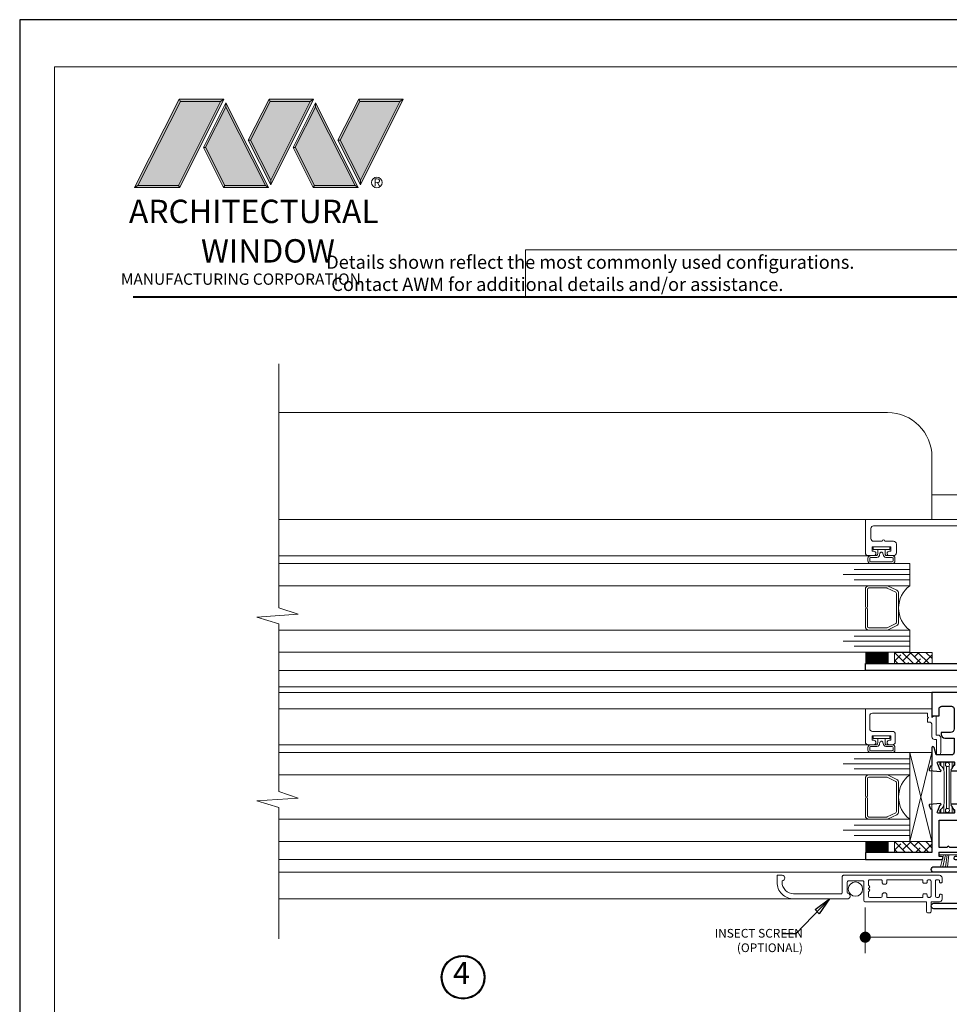
# Model space of a CAD drawing. Extents: x -50 to 60, y -77 to -6.
# Drawn here: x -13 to -2, y -19 to -7 of the extents above; entities that cross this region are included whole.
import ezdxf

# ---------------------------------------------------------------- set-up
doc = ezdxf.new("R2010")
doc.units = 0
doc.header["$LTSCALE"] = 0.01
doc.header["$MEASUREMENT"] = 0
doc.layers.get('0').update_dxf_attribs({"linetype": 'CONTINUOUS', "lineweight": 20})
doc.layers.get('DEFPOINTS').update_dxf_attribs({"linetype": 'CONTINUOUS'})
for name, color, linetype, lineweight in [('7000ScreenFull', 2, 'CONTINUOUS', 5), ('7000ScreenHalf', 2, 'CONTINUOUS', 5), ('Brakeline', 124, 'CONTINUOUS', 9), ('Const Lines', 102, 'CONTINUOUS', 5), ('DIM', 4, 'CONTINUOUS', 9), ('Ext', 7, 'CONTINUOUS', 25), ('Ext-1', 7, 'CONTINUOUS', 20), ('Fill Aea', 5, 'CONTINUOUS', 15), ('Glass', 1, 'CONTINUOUS', 0), ('Hardware', 4, 'CONTINUOUS', 9), ('LOGO', 143, 'CONTINUOUS', 5), ('Sealant', 254, 'CONTINUOUS', 9), ('Setting Blocks', 80, 'CONTINUOUS', 5), ('SPACER', 151, 'CONTINUOUS', 0), ('TBAR', 5, 'CONTINUOUS', 15), ('WSTP', 1, 'CONTINUOUS', 5)]:
    doc.layers.add(name, color=color, linetype=linetype, lineweight=lineweight)
doc.layers.add('TEXT', color=10, linetype='CONTINUOUS')
doc.layers.add('Title Block', color=7, linetype='CONTINUOUS')
doc.layers.add('VP', color=4, linetype='CONTINUOUS', lineweight=20, plot=False)
doc.styles.get("Standard").update_dxf_attribs({"font": 'arial.ttf'})
doc.dimstyles.new('AWMC', dxfattribs={"dimscale": 0, "dimtxt": 0.125, "dimasz": 0.125, "dimexe": 0.18, "dimexo": 0.0625, "dimgap": -0.07, "dimtad": 0, "dimdec": 3, "dimzin": 0, "dimdsep": 46, "dimlunit": 4, "dimtxsty": 'Standard', "dimblk": 'DOT', "dimcen": 0.045, "dimclrd": 256, "dimclre": 256, "dimclrt": 7, "dimadec": 0, "dimazin": 0, "dimtfac": 0.625, "dimtdec": 3, "dimtofl": 0, "dimtmove": 0, "dimatfit": 3, "dimldrblk": 'CLOSEDBLANK', "dimfxl": 1, "dimfrac": 2, "dimtolj": 1, "dimtzin": 0, "dimlwd": 9, "dimlwe": 9, "dimarcsym": 0})
doc.dimstyles.get("Standard").update_dxf_attribs({"dimtxt": 0.18, "dimasz": 0.18, "dimexe": 0.18, "dimexo": 0.0625, "dimgap": 0.09, "dimtad": 0, "dimtih": 1, "dimtoh": 1, "dimdec": 4, "dimzin": 0, "dimdsep": 46, "dimtxsty": 'Standard', "dimcen": 0.09, "dimadec": 0, "dimazin": 0, "dimtfac": 1, "dimtdec": 4, "dimtofl": 0, "dimtmove": 0, "dimatfit": 3, "dimfxl": 1, "dimtolj": 1, "dimtzin": 0, "dimarcsym": 0})

# ---------------------------------------------------------------- blocks, each defined once
blk = doc.blocks.new('_Dot')
at = {"color": 0, "linetype": 'ByBlock', "lineweight": -2}
blk.add_line((-0.5, 0), (-1, 0), dxfattribs=at)
at = {"color": 0, "linetype": 'ByBlock', "const_width": 0.5}
blk.add_lwpolyline([(-0.25, 0, 1), (0.25, 0, 1)], format="xyb", close=True, dxfattribs=at)
blk = doc.blocks.new('*D6')
at = {"layer": 'DEFPOINTS', "color": 0, "transparency": 16777216}
for p in [(0.908, -17.036), (-3.094, -17.37), (-3.094, -17.768)]:
    blk.add_point(p, dxfattribs=at)
at = {"layer": 'DIM', "lineweight": 9, "transparency": 16777216}
for p, q in [((0.908, -17.098), (0.908, -17.948)), ((-3.094, -17.432), (-3.094, -17.948)), ((-0.838, -17.636), (-1.127, -17.636)), ((-1.127, -17.636), (-1.127, -17.901)), ((-0.838, -17.901), (-0.838, -17.636)), ((-2.969, -17.768), (-1.127, -17.768)), ((0.783, -17.768), (-0.838, -17.768)), ((-1.127, -17.901), (-0.838, -17.901))]:
    blk.add_line(p, q, dxfattribs=at)
at = {"layer": 'DIM', "lineweight": 9, "transparency": 16777216, "xscale": 0.125, "yscale": 0.125, "zscale": 0.125, "rotation": 180}
blk.add_blockref('_Dot', (-3.094, -17.768), dxfattribs=at)
at = {"layer": 'DIM', "lineweight": 9, "transparency": 16777216, "xscale": 0.125, "yscale": 0.125, "zscale": 0.125}
blk.add_blockref('_Dot', (0.908, -17.768), dxfattribs=at)
at = {"layer": 'DIM', "color": 7, "transparency": 16777216, "insert": (-0.982, -17.768), "char_height": 0.125, "attachment_point": 5}
blk.add_mtext('\\A1;4"', dxfattribs=at)
blk = doc.blocks.new('_ClosedBlank')
at = {"layer": 'Const Lines', "color": 0, "lineweight": -2}
for p, q in [((-1, 0.167), (0, 0)), ((-1, 0.167), (-1, -0.167)), ((0, 0), (-1, -0.167))]:
    blk.add_line(p, q, dxfattribs=at)
blk = doc.blocks.new('A$C403F61A2')
at = {"layer": 'LOGO', "lineweight": 5}
h = blk.add_hatch(color=135, dxfattribs=at)
h.set_gradient(color1=(83, 163, 172), color2=(0, 0, 0), one_color=1, name='CYLINDER')
h.paths.add_polyline_path([(2.3, -0.897), (2.262, -0.92), (1.788, -1.868), (1.804, -1.891)])
h.paths.add_polyline_path([(1.788, -1.868), (1.33, -1.868), (1.295, -1.891), (1.804, -1.891)])
h = blk.add_hatch(color=135, dxfattribs=at)
h.set_gradient(color1=(83, 163, 172), color2=(117, 182, 189), one_color=1, tint=0.6, name='CYLINDER')
h.paths.add_polyline_path([(2.262, -0.92), (2.3, -0.897), (1.798, -0.897), (1.811, -0.92)])
h.paths.add_polyline_path([(1.295, -1.891), (1.33, -1.868), (1.811, -0.92), (1.798, -0.897)])
h = blk.add_hatch(color=145, dxfattribs=at)
h.set_gradient(color1=(89, 138, 166), color2=(0, 114, 153), tint=1, name='CYLINDER')
h.paths.add_polyline_path([(2.262, -0.92), (1.811, -0.92), (1.33, -1.868), (1.788, -1.868)])
h = blk.add_hatch(color=135, dxfattribs=at)
h.set_gradient(color1=(83, 163, 172), color2=(117, 182, 189), one_color=1, tint=0.6, name='CYLINDER')
h.paths.add_polyline_path([(2.321, -0.985), (2.321, -0.937), (2.07, -1.439), (2.097, -1.439), (2.095, -1.436)])
h = blk.add_hatch(color=135, dxfattribs=at)
h.set_gradient(color1=(83, 163, 172), color2=(0, 0, 0), one_color=1, name='CYLINDER')
h.paths.add_polyline_path([(2.768, -1.868), (2.804, -1.891), (2.321, -0.937), (2.321, -0.985)])
h.paths.add_polyline_path([(2.097, -1.439), (2.07, -1.439), (2.295, -1.891), (2.311, -1.868)])
h = blk.add_hatch(color=145, dxfattribs=at)
h.set_gradient(color1=(89, 138, 166), color2=(0, 114, 153), tint=1, name='CYLINDER')
h.paths.add_polyline_path([(2.321, -0.985), (2.095, -1.436), (2.311, -1.868), (2.768, -1.868)])
h = blk.add_hatch(color=135, dxfattribs=at)
h.set_gradient(color1=(83, 163, 172), color2=(117, 182, 189), one_color=1, tint=0.6, name='CYLINDER')
h.paths.add_polyline_path([(2.809, -0.897), (2.821, -0.92), (3.272, -0.92), (3.311, -0.897)])
h.paths.add_polyline_path([(2.575, -1.358), (2.6, -1.357), (2.821, -0.92), (2.809, -0.897)])
h = blk.add_hatch(color=135, dxfattribs=at)
h.set_gradient(color1=(83, 163, 172), color2=(0, 0, 0), one_color=1, name='CYLINDER')
h.paths.add_polyline_path([(2.6, -1.357), (2.575, -1.358), (2.828, -1.859), (2.828, -1.808)])
h.paths.add_polyline_path([(3.311, -0.897), (3.272, -0.92), (2.828, -1.808), (2.828, -1.859), (2.829, -1.86)])
h = blk.add_hatch(color=145, dxfattribs=at)
h.set_gradient(color1=(89, 138, 166), color2=(0, 114, 153), tint=1, name='CYLINDER')
h.paths.add_polyline_path([(3.272, -0.92), (2.821, -0.92), (2.6, -1.357), (2.828, -1.808)])
h = blk.add_hatch(color=135, dxfattribs=at)
h.set_gradient(color1=(83, 163, 172), color2=(117, 182, 189), one_color=1, tint=0.6, name='CYLINDER')
h.paths.add_polyline_path([(3.331, -0.985), (3.331, -0.937), (3.08, -1.439), (3.107, -1.439), (3.105, -1.436)])
h = blk.add_hatch(color=135, dxfattribs=at)
h.set_gradient(color1=(83, 163, 172), color2=(0, 0, 0), one_color=1, name='CYLINDER')
h.paths.add_polyline_path([(3.779, -1.868), (3.814, -1.891), (3.331, -0.937), (3.331, -0.985)])
h.paths.add_polyline_path([(3.107, -1.439), (3.08, -1.439), (3.306, -1.891), (3.321, -1.868)])
h = blk.add_hatch(color=145, dxfattribs=at)
h.set_gradient(color1=(89, 138, 166), color2=(0, 114, 153), tint=1, name='CYLINDER')
h.paths.add_polyline_path([(3.331, -0.985), (3.105, -1.436), (3.321, -1.868), (3.779, -1.868)])
h = blk.add_hatch(color=135, dxfattribs=at)
h.set_gradient(color1=(83, 163, 172), color2=(117, 182, 189), one_color=1, tint=0.6, name='CYLINDER')
h.paths.add_polyline_path([(3.819, -0.897), (3.831, -0.92), (4.283, -0.92), (4.321, -0.897)])
h.paths.add_polyline_path([(3.585, -1.358), (3.61, -1.357), (3.831, -0.92), (3.819, -0.897)])
h = blk.add_hatch(color=135, dxfattribs=at)
h.set_gradient(color1=(83, 163, 172), color2=(0, 0, 0), one_color=1, name='CYLINDER')
h.paths.add_polyline_path([(3.61, -1.357), (3.585, -1.358), (3.839, -1.859), (3.839, -1.808)])
h.paths.add_polyline_path([(4.321, -0.897), (4.283, -0.92), (3.839, -1.808), (3.839, -1.859), (3.839, -1.86)])
h = blk.add_hatch(color=145, dxfattribs=at)
h.set_gradient(color1=(89, 138, 166), color2=(0, 114, 153), tint=1, name='CYLINDER')
h.paths.add_polyline_path([(4.283, -0.92), (3.831, -0.92), (3.61, -1.357), (3.839, -1.808)])
h = blk.add_hatch(color=135, dxfattribs=at)
h.set_gradient(color1=(83, 163, 172), color2=(0, 0, 0), one_color=1, name='CYLINDER')
h.paths.add_polyline_path([(2.804, -1.891), (2.768, -1.868), (2.311, -1.868), (2.295, -1.891)])
h = blk.add_hatch(color=135, dxfattribs=at)
h.set_gradient(color1=(83, 163, 172), color2=(0, 0, 0), one_color=1, name='CYLINDER')
h.paths.add_polyline_path([(3.814, -1.891), (3.779, -1.868), (3.321, -1.868), (3.306, -1.891)])
blk.add_circle((4.023, -1.835), 0.06)
at = {"layer": 'LOGO', "color": 132, "lineweight": 5}
for p, q in [((1.295, -1.891), (1.798, -0.897)), ((1.33, -1.868), (1.811, -0.92)), ((2.262, -0.92), (1.788, -1.868)), ((1.798, -0.897), (2.3, -0.897)), ((2.3, -0.897), (1.804, -1.891)), ((1.811, -0.92), (2.262, -0.92)), ((2.321, -0.937), (2.07, -1.439)), ((2.321, -0.985), (2.095, -1.436)), ((2.804, -1.891), (2.321, -0.937)), ((2.768, -1.868), (2.321, -0.985)), ((2.575, -1.358), (2.809, -0.897)), ((2.6, -1.357), (2.821, -0.92)), ((2.809, -0.897), (3.311, -0.897)), ((2.821, -0.92), (3.272, -0.92)), ((3.272, -0.92), (2.828, -1.808)), ((3.311, -0.897), (2.829, -1.86)), ((3.331, -0.937), (3.08, -1.439)), ((3.331, -0.985), (3.105, -1.436)), ((3.814, -1.891), (3.331, -0.937)), ((3.779, -1.868), (3.331, -0.985)), ((3.585, -1.358), (3.819, -0.897)), ((3.61, -1.357), (3.831, -0.92)), ((3.819, -0.897), (4.321, -0.897)), ((3.831, -0.92), (4.283, -0.92)), ((4.321, -0.897), (3.839, -1.86)), ((4.283, -0.92), (3.839, -1.808)), ((2.07, -1.439), (2.295, -1.891)), ((2.095, -1.436), (2.311, -1.868)), ((2.829, -1.86), (2.575, -1.358)), ((2.828, -1.808), (2.6, -1.357)), ((3.08, -1.439), (3.306, -1.891)), ((3.105, -1.436), (3.321, -1.868)), ((3.839, -1.86), (3.585, -1.358)), ((3.839, -1.808), (3.61, -1.357)), ((2.295, -1.891), (2.311, -1.868)), ((2.311, -1.868), (2.768, -1.868)), ((2.768, -1.868), (2.804, -1.891)), ((3.306, -1.891), (3.321, -1.868)), ((3.321, -1.868), (3.779, -1.868)), ((3.779, -1.868), (3.814, -1.891)), ((2.804, -1.891), (2.295, -1.891)), ((3.814, -1.891), (3.306, -1.891))]:
    blk.add_line(p, q, dxfattribs=at)
for points in [[(1.811, -0.92), (1.798, -0.897)], [(2.262, -0.92), (2.3, -0.897)], [(2.321, -0.937), (2.321, -0.985)], [(2.821, -0.92), (2.809, -0.897)], [(3.272, -0.92), (3.311, -0.897)], [(3.331, -0.937), (3.331, -0.985)], [(3.831, -0.92), (3.819, -0.897)], [(4.283, -0.92), (4.321, -0.897)], [(2.07, -1.439), (2.097, -1.439)], [(2.6, -1.357), (2.575, -1.358)], [(3.08, -1.439), (3.107, -1.439)], [(3.61, -1.357), (3.585, -1.358)], [(1.295, -1.891), (1.804, -1.891), (1.788, -1.868), (1.33, -1.868)]]:
    blk.add_lwpolyline(points, dxfattribs=at)
at = {"layer": 'LOGO', "lineweight": 5}
for points in [[(1.33, -1.868), (1.295, -1.891)], [(2.828, -1.808), (2.828, -1.859)], [(3.839, -1.808), (3.839, -1.859)]]:
    blk.add_lwpolyline(points, dxfattribs=at)
at = {"layer": 'Title Block', "color": 7, "lineweight": 40}
blk.add_line((1.28, -3.123), (15.93, -3.123), dxfattribs=at)
at = {"insert": (3.988, -1.789), "char_height": 0.0893, "width": 0.10953, "attachment_point": 1}
blk.add_mtext('R', dxfattribs=at)
at = {"layer": 'LOGO', "color": 144, "width": 3.16779, "attachment_point": 1}
for s, insert, char_height in [('\\pi0.04786;ARCHITECTURAL', (1.218, -2.028), 0.26323), ('WINDOW', (2.042, -2.473), 0.2632)]:
    blk.add_mtext(s, dxfattribs=dict(at, insert=insert, char_height=char_height))
at = {"layer": 'LOGO', "insert": (1.112, -2.859), "char_height": 0.1275, "width": 3.35215, "attachment_point": 1}
blk.add_mtext('\\pi0.22052;MANUFACTURING CORPORATION', dxfattribs=at)
blk = doc.blocks.new('S-90576')
at = {"layer": 'Ext'}
blk.add_lwpolyline([(-0.751, -1.664), (-0.741, -1.703, -0.414214), (-0.749, -1.718), (-0.755, -1.719), (-0.757, -1.76, 0.493145), (-0.748, -1.768), (-0.632, -1.745, 1.245974), (-0.638, -1.731), (-0.681, -1.673, -0.843039), (-0.683, -1.649), (-0.67, -1.649), (-0.499, -1.649), (-0.499, -1.679), (-0.529, -1.731, 1), (-0.529, -1.747), (-0.317, -1.747, 1), (-0.317, -1.731), (-0.348, -1.679), (-0.348, -1.649), (-0.173, -1.649), (-0.163, -1.649, -0.843039), (-0.166, -1.673), (-0.208, -1.732, 1.245974), (-0.214, -1.746), (-0.097, -1.767, 0.493145), (-0.088, -1.759), (-0.091, -1.718), (-0.096, -1.717, -0.414214), (-0.105, -1.702), (-0.096, -1.651), (-0.096, -1.6, 0.414214), (-0.127, -1.569), (-0.408, -1.569), (-0.423, -1.584), (-0.438, -1.569), (-0.454, -1.569), (-0.454, -1.409, 0.267949), (-0.459, -1.4), (-0.501, -1.376, 0.57735), (-0.516, -1.385), (-0.516, -1.489), (-0.67, -1.489), (-0.67, -0.08), (-0.516, -0.08), (-0.516, -0.264, 0.57735), (-0.501, -0.273), (-0.459, -0.249, 0.267949), (-0.454, -0.24), (-0.454, -0.08), (0, -0.08), (0, 0), (-0.75, 0), (-0.75, -0.215), (-1.713, -0.215), (-1.713, -0.577), (-1.642, -0.577, 0.414214), (-1.611, -0.546), (-1.611, -0.515), (-1.651, -0.515), (-1.651, -0.295), (-1.464, -0.295), (-1.464, -0.515), (-1.504, -0.515), (-1.504, -0.546, 0.414214), (-1.473, -0.577), (-1.402, -0.577), (-1.402, -0.295), (-0.75, -0.295), (-0.75, -1.587), (-1.402, -1.587), (-1.402, -1.43, 1), (-1.464, -1.43), (-1.464, -1.649), (-1.325, -1.649), (-1.25, -1.669), (-1.25, -1.649), (-1.2, -1.649), (-1.125, -1.669), (-1.125, -1.649), (-1.075, -1.649), (-1, -1.669), (-1, -1.649), (-0.95, -1.649), (-0.875, -1.669), (-0.875, -1.649), (-0.751, -1.649)], format="xyb", close=True, dxfattribs=at)
blk = doc.blocks.new('INSULBAR')
at = {"layer": 'TBAR', "lineweight": 0}
h = blk.add_hatch(dxfattribs=at)
h.set_pattern_fill('LINE', color=252, scale=0.25, style=0)
h.set_pattern_definition([(0, (-3.426197, -6.508537), (0, 0.03125), [])])
h.paths.add_polyline_path([(-0.459, -0.014, -0.247131), (-0.539, 0.028, 0.247131), (-0.546, 0.032), (-0.567, 0.032, 0.414214), (-0.575, 0.023), (-0.575, -0.024, 0.414214), (-0.567, -0.032), (-0.558, -0.032, -1.779511), (-0.558, -0.072), (-0.567, -0.072, 0.414214), (-0.575, -0.081), (-0.575, -0.127, 0.414214), (-0.567, -0.136), (-0.546, -0.136, 0.247131), (-0.539, -0.132, -0.247131), (-0.459, -0.09), (-0.116, -0.09, -0.247131), (-0.036, -0.132, 0.247131), (-0.029, -0.136), (-0.008, -0.136, 0.414214), (0, -0.127), (0, -0.081, 0.414214), (-0.008, -0.072), (-0.017, -0.072, -1.779511), (-0.017, -0.032), (-0.008, -0.032, 0.414214), (0, -0.024), (0, 0.023, 0.414214), (-0.008, 0.032), (-0.029, 0.032, 0.247131), (-0.036, 0.028, -0.247131), (-0.116, -0.014)])
at = {"layer": 'TBAR', "color": 253}
blk.add_lwpolyline([(-0.539, 0.028, 0.247131), (-0.546, 0.032), (-0.567, 0.032, 0.414214), (-0.575, 0.023), (-0.575, -0.024, 0.414214), (-0.567, -0.032), (-0.558, -0.032, -1.779511), (-0.558, -0.072), (-0.567, -0.072, 0.414214), (-0.575, -0.081), (-0.575, -0.127, 0.414214), (-0.567, -0.136), (-0.546, -0.136, 0.247131), (-0.539, -0.132, -0.247131), (-0.459, -0.09), (-0.116, -0.09, -0.247131), (-0.036, -0.132, 0.247131), (-0.029, -0.136), (-0.008, -0.136, 0.414214), (0, -0.127), (0, -0.081, 0.414214), (-0.008, -0.072), (-0.017, -0.072, -1.779511), (-0.017, -0.032), (-0.008, -0.032, 0.414214), (0, -0.024), (0, 0.023, 0.414214), (-0.008, 0.032), (-0.029, 0.032, 0.247131), (-0.036, 0.028, -0.247131), (-0.116, -0.014), (-0.459, -0.014, -0.247131)], format="xyb", close=True, dxfattribs=at)
for centre in [(-0.546, -0.052), (-0.029, -0.052)]:
    blk.add_circle(centre, 0.0232, dxfattribs=at)
blk = doc.blocks.new('S-90575')
at = {"layer": 'Ext'}
blk.add_lwpolyline([(-0.754, 1.66), (-0.754, 1.691), (-0.714, 1.691), (-0.714, 1.834), (-0.792, 1.834), (-0.901, 1.725), (-0.901, 1.691), (-0.861, 1.691), (-0.861, 1.66, -0.414214), (-0.892, 1.629), (-0.963, 1.629), (-0.963, 1.751), (-0.863, 1.851), (-0.913, 1.851), (-0.913, 1.896), (0, 1.896), (0, 1.946), (0.125, 1.946), (0.125, 1.926), (0.175, 1.926), (0.25, 1.946), (0.25, 1.926), (0.3, 1.926), (0.375, 1.946), (0.375, 1.926), (0.425, 1.926), (0.5, 1.946), (0.5, 1.926), (0.55, 1.926), (0.625, 1.946), (0.625, 1.981, 0.414214), (0.613, 1.993), (0.608, 1.993), (0.594, 2.031, -0.493145), (0.601, 2.042), (0.719, 2.052, -1.245974), (0.717, 2.037), (0.692, 1.969, 0.843039), (0.696, 1.946), (0.877, 1.946), (0.877, 1.976), (0.846, 2.028, -1), (0.846, 2.044), (1.059, 2.044, -1), (1.059, 2.028), (1.028, 1.976), (1.028, 1.946), (1.209, 1.946, 0.843039), (1.213, 1.969), (1.188, 2.037, -1.245974), (1.186, 2.052), (1.304, 2.042, -0.493145), (1.311, 2.031), (1.297, 1.993), (1.292, 1.993, 0.414214), (1.28, 1.981), (1.28, 1.897, -0.414214), (1.249, 1.866), (0.968, 1.866), (0.953, 1.881), (0.938, 1.866), (0.111, 1.866, 0.414214), (0.08, 1.835), (0.08, 0.031, 0.414214), (0.111, 0), (1.375, 0), (1.375, -0.08), (-1.135, -0.08), (-1.135, -0.492), (-1.852, -0.492, -1), (-1.852, -0.43), (-1.215, -0.43), (-1.215, -0.08), (-1.852, -0.08, -1), (-1.852, -0.018), (-1.215, -0.018, -0.38517), (-1.195, 0), (-0.745, 0, 0.414214), (-0.714, 0.031), (-0.714, 0.115, -0.414214), (-0.704, 0.125), (-0.644, 0.125, -0.414214), (-0.634, 0.115), (-0.634, 0.031, 0.414214), (-0.603, 0), (0, 0), (0, 0.48), (-0.714, 0.48), (-0.714, 0.717, -1), (-0.652, 0.717), (-0.652, 0.542), (0, 0.542), (0, 1.834), (-0.652, 1.834), (-0.652, 1.629), (-0.723, 1.629, -0.414214)], format="xyb", close=True, dxfattribs=at)
blk = doc.blocks.new('7000i.JM.STD')
blk.add_blockref('S-90576', (0, 0))
at = {"layer": 'Ext'}
blk.add_blockref('S-90575', (-1.376, -4.17), dxfattribs=at)
at = {"layer": 'Fill Aea', "rotation": 270}
for p in [(-0.551, -2.224), (-0.213, -2.224)]:
    blk.add_blockref('INSULBAR', p, dxfattribs=at)
blk = doc.blocks.new('S-91030')
at = {"layer": 'Ext'}
blk.add_lwpolyline([(0.683, -0.175), (0.683, -0.28, 0.414214), (0.723, -0.32), (0.79, -0.32, 0.414214), (0.83, -0.28), (0.83, -0.238, 1), (0.795, -0.238), (0.795, -0.27), (0.745, -0.27), (0.745, -0.05), (0.795, -0.05), (0.795, -0.082, 1), (0.83, -0.082), (0.83, -0.04, 0.414214), (0.79, 0), (0, 0), (0, -0.276), (0.012, -0.264), (0.08, -0.264), (0.08, -0.187, -0.414214), (0.111, -0.156), (0.219, -0.156, -0.414214), (0.25, -0.187), (0.25, -0.412, -0.414214), (0.21, -0.452), (0.105, -0.452), (0.105, -0.474, 0.414214), (0.145, -0.514), (0.25, -0.514), (0.25, -0.673, -0.414214), (0.219, -0.704), (0.046, -0.704), (0.024, -0.62, 0.876976), (0, -0.623), (0, -0.819, -0.414214), (-0.012, -0.831), (-0.017, -0.831), (-0.031, -0.869, 0.493145), (-0.024, -0.88), (0.094, -0.89, 1.245974), (0.092, -0.875), (0.067, -0.807, -0.843039), (0.071, -0.784), (0.252, -0.784), (0.252, -0.814), (0.221, -0.866, 1), (0.221, -0.882), (0.341, -0.882, 1), (0.341, -0.866), (0.31, -0.814), (0.31, -0.784), (0.491, -0.784, -0.843039), (0.495, -0.807), (0.47, -0.875, 1.245974), (0.468, -0.89), (0.586, -0.88, 0.493145), (0.593, -0.869), (0.579, -0.831), (0.574, -0.831, -0.414214), (0.562, -0.819), (0.562, -0.744, 0.414214), (0.522, -0.704), (0.361, -0.704, -0.414214), (0.33, -0.673), (0.33, -0.187, -0.414214), (0.361, -0.156), (0.426, -0.156, 0.414214), (0.457, -0.125), (0.457, -0.093, -0.414214), (0.488, -0.062), (0.643, -0.062, -0.414214), (0.683, -0.102), (0.683, -0.145, 1)], format="xyb", close=True, dxfattribs=at)
blk = doc.blocks.new('S-92847')
at = {"layer": 'Ext'}
blk.add_lwpolyline([(-0.104, 0.176, 0.493145), (-0.111, 0.165), (-0.097, 0.127), (-0.092, 0.127, -0.414214), (-0.08, 0.115), (-0.08, -0.365), (-0.83, -0.365), (-0.83, -0.445), (0.027, -0.445, 1), (0.027, -0.41), (0, -0.41), (0, -0.36), (0.21, -0.36), (0.21, -0.41), (0.183, -0.41, 1), (0.183, -0.445), (0.22, -0.445, 0.414214), (0.26, -0.405), (0.26, -0.35, 0.414214), (0.22, -0.31), (0.12, -0.31, 1), (0.09, -0.31), (0, -0.31), (0, 0), (0.442, 0, 0.414214), (0.482, 0.04), (0.482, 0.115, -0.414214), (0.494, 0.127), (0.499, 0.127), (0.513, 0.165, 0.493145), (0.506, 0.176), (0.388, 0.186, 1.245974), (0.39, 0.171), (0.415, 0.103, -0.843039), (0.411, 0.08), (0.23, 0.08), (0.23, 0.11), (0.261, 0.162, 1), (0.261, 0.178), (0.141, 0.178, 1), (0.141, 0.162), (0.172, 0.11), (0.172, 0.08), (-0.009, 0.08, -0.843039), (-0.013, 0.103), (0.012, 0.171, 1.245974), (0.014, 0.186)], format="xyb", close=True, dxfattribs=at)
blk = doc.blocks.new('7000i.TOP.SASH')
for name, p in [('S-91030', (0, 0)), ('S-92847', (0.08, -1.439))]:
    blk.add_blockref(name, p)
at = {"layer": 'Fill Aea', "rotation": 90}
blk.add_blockref('INSULBAR', (0.122, -0.784), dxfattribs=at)
at = {"layer": 'Fill Aea', "xscale": -1, "rotation": 270}
blk.add_blockref('INSULBAR', (0.438, -0.784), dxfattribs=at)
blk = doc.blocks.new('S-92848')
at = {"layer": 'Ext'}
blk.add_lwpolyline([(0.593, 0.426), (0.579, 0.388), (0.574, 0.388, 0.414214), (0.562, 0.376), (0.562, 0.301, -0.414214), (0.522, 0.261), (0.296, 0.261), (0.281, 0.276), (0.266, 0.261), (0.08, 0.261), (0.08, -0.104), (0.27, -0.104), (0.27, -0.049), (0.57, -0.049, -0.414214), (0.61, -0.089), (0.61, -0.144, -0.414214), (0.57, -0.184), (0.533, -0.184, -1), (0.533, -0.149), (0.56, -0.149), (0.56, -0.099), (0.35, -0.099), (0.35, -0.149), (0.378, -0.149, -1), (0.378, -0.184), (0, -0.184), (0, 0), (-1.375, 0), (-1.375, 0.08), (0, 0.08), (0, 0.376, 0.414214), (-0.012, 0.388), (-0.017, 0.388), (-0.031, 0.426, -0.493145), (-0.024, 0.437), (0.094, 0.447, -1.245974), (0.092, 0.432), (0.067, 0.364, 0.843039), (0.071, 0.341), (0.252, 0.341), (0.252, 0.371), (0.221, 0.423, -1), (0.221, 0.439), (0.341, 0.439, -1), (0.341, 0.423), (0.31, 0.371), (0.31, 0.341), (0.491, 0.341, 0.843039), (0.495, 0.364), (0.47, 0.432, -1.245974), (0.468, 0.447), (0.586, 0.437, -0.493145)], format="xyb", close=True, dxfattribs=at)
blk = doc.blocks.new('H-92651')
at = {"layer": 'Ext-1'}
for points in [[(0.821, 0.088, 0.414214), (0.806, 0.073), (0.806, -0.135, -0.414214), (0.791, -0.15), (0.1, -0.15), (0.1, -0.26, -0.414214), (0.085, -0.275), (0.065, -0.275, -0.414214), (0.05, -0.26), (0.05, -0.15), (-0.044, -0.15, -0.414214), (-0.075, -0.119), (-0.075, -0.077, -0.414214), (-0.06, -0.063), (-0.06, -0.063, -0.414214), (-0.045, -0.077), (-0.045, -0.085, 0.414214), (-0.03, -0.1), (-0.015, -0.1, 0.414214), (0, -0.085), (0, 0.085, 0.414214), (-0.015, 0.1), (-0.03, 0.1, 0.414214), (-0.045, 0.085), (-0.045, 0.077, -0.414214), (-0.06, 0.062), (-0.06, 0.062, -0.414214), (-0.075, 0.077), (-0.075, 0.119, -0.414214), (-0.044, 0.15), (1.035, 0.15, -0.414214), (1.05, 0.135), (1.05, -0.044, 0.414214), (1.065, -0.059), (1.598, -0.059, 0.414214), (1.728, 0.071), (1.728, 0.088, -1), (1.728, 0.15), (1.775, 0.15, -0.414214), (1.785, 0.14), (1.785, 0.071, -0.414214), (1.598, -0.116), (0.993, -0.116, -0.846411), (0.983, -0.056, 0.320005), (0.993, -0.042), (0.993, 0.073, 0.414214), (0.978, 0.088)], [(0.756, -0.085), (0.756, -0.035, -1), (0.756, -0.005), (0.756, 0.005, -1), (0.756, 0.035), (0.756, 0.085, 0.414214), (0.741, 0.1), (0.614, 0.1, 0.414214), (0.599, 0.085), (0.599, 0.065, -0.414214), (0.584, 0.05), (0.564, 0.05, -0.414214), (0.549, 0.065), (0.549, 0.1), (0.143, 0.1), (0.143, 0.075, -0.414214), (0.128, 0.06), (0.108, 0.06, -0.414214), (0.093, 0.075), (0.093, 0.085, 0.414214), (0.078, 0.1), (0.065, 0.1, 0.414214), (0.05, 0.085), (0.05, -0.085, 0.414214), (0.065, -0.1), (0.078, -0.1, 0.414214), (0.093, -0.085), (0.093, -0.075, -0.414214), (0.108, -0.06), (0.128, -0.06, -0.414214), (0.143, -0.075), (0.143, -0.1), (0.549, -0.1), (0.549, -0.065, -0.414214), (0.564, -0.05), (0.584, -0.05, -0.414214), (0.599, -0.065), (0.599, -0.085, 0.414214), (0.614, -0.1), (0.741, -0.1, 0.414214)]]:
    blk.add_lwpolyline(points, format="xyb", close=True, dxfattribs=at)
blk = doc.blocks.new('1x250setblock')
at = {"layer": 'Setting Blocks'}
for p, q in [((-1, 0), (0, -0.25)), ((-1, -0.25), (0, 0))]:
    blk.add_line(p, q, dxfattribs=at)
blk.add_lwpolyline([(-1, -0.25), (0, -0.25), (0, 0), (-1, 0)], close=True, dxfattribs=at)

msp = doc.modelspace()

# ---------------------------------------------------------------- hatches: boundary and pattern name
at = {"layer": 'SPACER'}
h = msp.add_hatch(dxfattribs=at)
h.set_pattern_fill('ANSI38', color=256, scale=0.5, angle=-90)
h.set_pattern_definition([(315, (-11.46607, -14.166274), (0.04419417, 0.04419417), []), (45, (-11.46607, -14.166274), (0.04419417, 0.13258252), [0.15625, -0.09375])])
h.paths.add_polyline_path([(-2.34139, -14.55823), (-2.34139, -14.68323), (-2.76476, -14.68323), (-2.76476, -14.55823)])
h = msp.add_hatch(dxfattribs=at)
h.set_pattern_fill('ANSI38', color=256, scale=0.5, angle=-90)
h.set_pattern_definition([(315, (-11.46741, -16.2968), (0.04419417, 0.04419417), []), (45, (-11.46741, -16.2968), (0.04419417, 0.13258252), [0.15625, -0.09375])])
h.paths.add_polyline_path([(-2.34273, -16.68875), (-2.34273, -16.81375), (-2.7661, -16.81375), (-2.7661, -16.68875)])

# ---------------------------------------------------------------- linework, layer by layer
msp.add_lwpolyline([(-1.1092, -10.02374), (-6.91988, -10.02374), (-6.91988, -10.55411), (-1.1092, -10.55411)], close=True)
at = {"layer": '7000ScreenFull'}
msp.add_line((-3.82044, -17.33552), (-9.69853, -17.33552), dxfattribs=at)
msp.add_circle((-3.20452, -17.22558), 0.0805, dxfattribs=at)
msp.add_circle((-3.20452, -17.22558), 0.0805, dxfattribs=at)
at = {"layer": '7000ScreenHalf'}
msp.add_line((-3.82044, -17.33552), (-9.69853, -17.33552), dxfattribs=at)
msp.add_circle((-3.20452, -17.22558), 0.0805, dxfattribs=at)
at = {"layer": 'Brakeline'}
msp.add_lwpolyline([(-9.69853, -11.3096), (-9.69853, -11.3096), (-9.69853, -14.05643), (-9.48198, -14.13004), (-9.94769, -14.16137), (-9.69853, -14.23715), (-9.69853, -14.23715), (-9.69853, -14.23715), (-9.69853, -16.12642), (-9.48198, -16.20003), (-9.94769, -16.23136), (-9.69853, -16.30714), (-9.69853, -17.78536)], dxfattribs=at)
at = {"layer": 'Const Lines'}
for p, q in [((0.15812, -12.78552), (-2.3429, -12.78552)), ((-3.0929, -13.06323), (-9.69759, -13.06323)), ((-3.03412, -13.46923), (-9.69759, -13.46923)), ((-3.09156, -14.76323), (-9.69778, -14.76323)), ((-1.71656, -14.94723), (-9.69759, -14.94723)), ((-2.34273, -15.00952), (-9.69759, -15.00952)), ((-3.09337, -15.19358), (-9.69806, -15.19358)), ((-3.09273, -15.19375), (-9.69806, -15.19375)), ((-3.03459, -15.59958), (-9.69806, -15.59958)), ((-3.09273, -16.89352), (-9.69759, -16.89352)), ((-2.2806, -17.03552), (-9.69759, -17.03552))]:
    msp.add_line(p, q, dxfattribs=at)
msp.add_lwpolyline([(-2.3429, -13.06323), (-2.3429, -12.3575, 0.41421356), (-2.8429, -11.8575), (-9.69745, -11.8575)], format="xyb", dxfattribs=at)
at = {"layer": 'Ext-1'}
msp.add_lwpolyline([(-1.8109, -13.13299), (-2.9999, -13.13299, 0.41421356), (-3.0309, -13.16399), (-3.0309, -13.27599, 0.41421356), (-2.9999, -13.30699), (-2.9024, -13.30699, -1), (-2.8724, -13.30699), (-2.7749, -13.30699, -0.41421356), (-2.7439, -13.33799), (-2.7439, -13.43799, -0.41421356), (-2.7749, -13.46899), (-2.8234, -13.46899, -1), (-2.8234, -13.41899), (-2.8059, -13.41899), (-2.8059, -13.36899), (-3.0159, -13.36899), (-3.0159, -13.41899), (-2.9984, -13.41899, -1), (-2.9984, -13.46899), (-3.0619, -13.46899, -0.41421356), (-3.0929, -13.43799), (-3.0929, -13.06299), (-1.7179, -13.06299)], format="xyb", dxfattribs=at)
msp.add_lwpolyline([(-2.3932, -15.30358), (-2.3932, -15.34358), (-2.37444, -15.34358, -0.41421356), (-2.34344, -15.37458), (-2.34344, -15.50925, 0.41421356), (-2.31244, -15.54025), (-2.29328, -15.54025), (-2.29328, -15.68712, 0.41421356), (-2.26828, -15.71212, 0.41421356), (-2.24328, -15.68712), (-2.24328, -15.52125, 0.41421356), (-2.27428, -15.49025), (-2.29344, -15.49025), (-2.29344, -15.28156), (-2.3232, -15.27358), (-2.3432, -15.29358), (-2.3432, -15.19358), (-3.0932, -15.19358), (-3.0932, -15.56858, 0.41421356), (-3.0622, -15.59958), (-2.9987, -15.59958, 1), (-2.9987, -15.54958), (-3.0162, -15.54958), (-3.0162, -15.49958), (-2.8062, -15.49958), (-2.8062, -15.54958), (-2.8237, -15.54958, 1), (-2.8237, -15.59958), (-2.7872, -15.59958, 0.41421356), (-2.7562, -15.56858), (-2.7562, -15.48058, 0.41421356), (-2.7872, -15.44958), (-3.0122, -15.44958, -0.41421356), (-3.0432, -15.41858), (-3.0432, -15.27458, -0.41421356), (-3.0122, -15.24358), (-2.3932, -15.24358), (-2.3932, -15.28358), (-2.3832, -15.29358)], format="xyb", close=True, dxfattribs=at)
at = {"layer": 'Glass'}
for points in [[(-9.69806, -13.80806), (-2.59273, -13.80806), (-2.59273, -13.73958), (-3.21773, -13.73958), (-2.59273, -13.73958), (-2.59273, -13.68306), (-3.34273, -13.68306), (-2.59273, -13.68306), (-2.59273, -13.62654), (-3.21773, -13.62654), (-2.59273, -13.62654), (-2.59273, -13.55806), (-9.69806, -13.55806)], [(-9.69806, -14.30806), (-2.59273, -14.30806), (-2.59273, -14.37654), (-3.21773, -14.37654), (-2.59273, -14.37654), (-2.59273, -14.43306), (-3.34273, -14.43306), (-2.59273, -14.43306), (-2.59273, -14.48958), (-3.21773, -14.48958), (-2.59273, -14.48958), (-2.59273, -14.55806), (-9.69806, -14.55806)], [(-9.69806, -15.93858), (-2.59273, -15.93858), (-2.59273, -15.8701), (-3.21773, -15.8701), (-2.59273, -15.8701), (-2.59273, -15.81358), (-3.34273, -15.81358), (-2.59273, -15.81358), (-2.59273, -15.75706), (-3.21773, -15.75706), (-2.59273, -15.75706), (-2.59273, -15.68858), (-9.69806, -15.68858)], [(-9.69806, -16.43858), (-2.59273, -16.43858), (-2.59273, -16.50706), (-3.21773, -16.50706), (-2.59273, -16.50706), (-2.59273, -16.56358), (-3.34273, -16.56358), (-2.59273, -16.56358), (-2.59273, -16.6201), (-3.21773, -16.6201), (-2.59273, -16.6201), (-2.59273, -16.68858), (-9.69806, -16.68858)]]:
    msp.add_lwpolyline(points, dxfattribs=at)
for points in [[(-2.83708, -14.30806), (-2.59273, -14.30806, -0.49999381), (-2.59273, -13.80806), (-2.84945, -13.80806, -0.06067699), (-2.84298, -13.80911), (-2.73996, -13.85903, -0.28993552), (-2.71773, -13.89487), (-2.71773, -14.22125, -0.28494518), (-2.73996, -14.25708), (-2.83433, -14.30389, -0.10473996), (-2.85062, -14.30806)], [(-2.83708, -16.43858), (-2.59273, -16.43858, -0.49999381), (-2.59273, -15.93858), (-2.84945, -15.93858, -0.06067699), (-2.84298, -15.93964), (-2.73996, -15.98956, -0.28993552), (-2.71773, -16.02539), (-2.71773, -16.35177, -0.28494518), (-2.73996, -16.38761), (-2.83433, -16.43442, -0.10473996), (-2.85062, -16.43858)]]:
    msp.add_lwpolyline(points, format="xyb", close=True, dxfattribs=at)
at = {"layer": 'Sealant', "color": 143, "const_width": 0.125}
for points in [[(-2.829, -14.62096), (-3.09221, -14.62096)], [(-2.829, -16.75148), (-3.09221, -16.75148)]]:
    msp.add_lwpolyline(points, dxfattribs=at)
at = {"layer": 'SPACER'}
for points in [[(-3.06773, -14.07056), (-3.06773, -14.26806, 0.41421356), (-3.05273, -14.28306), (-2.8523, -14.28306, 0.11562175), (-2.84563, -14.2815), (-2.75107, -14.23459, 0.28494518), (-2.74273, -14.22116), (-2.74273, -13.89496, 0.28494518), (-2.75107, -13.88153), (-2.84563, -13.83462, 0.11562175), (-2.8523, -13.83306), (-3.05273, -13.83306, 0.41421356), (-3.06773, -13.84806), (-3.06773, -14.04556, -1), (-3.09273, -14.04556), (-3.09273, -13.84806, -0.41421356), (-3.05273, -13.80806), (-2.85211, -13.80806, -0.0575835), (-2.84298, -13.80911), (-2.73996, -13.85903, -0.28494518), (-2.71773, -13.89487), (-2.71773, -14.22125, -0.28494518), (-2.73996, -14.25708), (-2.83433, -14.30389, -0.11562175), (-2.85211, -14.30806), (-3.05273, -14.30806, -0.41421356), (-3.09273, -14.26806), (-3.09273, -14.07056, -1)], [(-3.06773, -16.20108), (-3.06773, -16.39858, 0.41421356), (-3.05273, -16.41358), (-2.8523, -16.41358, 0.11562175), (-2.84563, -16.41202), (-2.75107, -16.36512, 0.28494518), (-2.74273, -16.35168), (-2.74273, -16.02549, 0.28494518), (-2.75107, -16.01205), (-2.84563, -15.96515, 0.11562175), (-2.8523, -15.96358), (-3.05273, -15.96358, 0.41421356), (-3.06773, -15.97858), (-3.06773, -16.17608, -1), (-3.09273, -16.17608), (-3.09273, -15.97858, -0.41421356), (-3.05273, -15.93858), (-2.85211, -15.93858, -0.0575835), (-2.84298, -15.93964), (-2.73996, -15.98956, -0.28494518), (-2.71773, -16.02539), (-2.71773, -16.35177, -0.28494518), (-2.73996, -16.38761), (-2.83433, -16.43442, -0.11562175), (-2.85211, -16.43858), (-3.05273, -16.43858, -0.41421356), (-3.09273, -16.39858), (-3.09273, -16.20108, -1)]]:
    msp.add_lwpolyline(points, format="xyb", close=True, dxfattribs=at)
for points in [[(-2.34139, -14.55823), (-2.34139, -14.68323), (-2.76476, -14.68323), (-2.76476, -14.55823)], [(-2.34273, -16.68875), (-2.34273, -16.81375), (-2.7661, -16.81375), (-2.7661, -16.68875)]]:
    msp.add_lwpolyline(points, close=True, dxfattribs=at)
at = {"layer": 'TEXT'}
for radius in [0.24578, 0.23673]:
    msp.add_circle((-7.62483, -18.21916), radius, dxfattribs=at)
at = {"layer": 'Title Block'}
msp.add_lwpolyline([(-12.61959, -7.43067), (-12.61959, -29.69226), (4.59051, -29.69226), (4.59051, -7.43067)], close=True, dxfattribs=at)
at = {"layer": 'VP', "color": 1}
msp.add_lwpolyline([(-12.22737, -29.33531), (4.19829, -29.33531), (4.19829, -7.96204), (-12.22737, -7.96204)], close=True, dxfattribs=at)
at = {"layer": 'WSTP'}
for points in [[(-2.87059, -13.39906), (-2.87059, -13.44406, 0.21755562), (-2.86059, -13.46906), (-2.78915, -13.46906, -0.41421356), (-2.75915, -13.49906), (-2.75915, -13.52806, -0.41421416), (-2.78915, -13.55806), (-3.03358, -13.55806, -0.41421356), (-3.06358, -13.52806), (-3.06358, -13.49906, -0.41421356), (-3.03358, -13.46906), (-2.96214, -13.46906, 0.21755579), (-2.95214, -13.44406), (-2.95214, -13.39906), (-3.00597, -13.39906), (-3.00597, -13.36906), (-2.81677, -13.36906), (-2.81677, -13.39906), (-2.95214, -13.39906)], [(-2.77915, -13.49906), (-2.77915, -13.52806, -0.41421356), (-2.78915, -13.53806), (-3.03358, -13.53806, -0.41421356), (-3.04358, -13.52806), (-3.04358, -13.49906, -0.41421356), (-3.03358, -13.48906), (-2.96214, -13.48906, 0.39065925), (-2.93214, -13.45554, -0.29273064), (-2.91714, -13.42954), (-2.90559, -13.42954, -0.28021361), (-2.89056, -13.45425, 0.40266684), (-2.86059, -13.48906), (-2.78915, -13.48906, -0.41421356), (-2.77915, -13.49906, 0)], [(-2.87059, -15.52958), (-2.87059, -15.57458, 0.21755562), (-2.86059, -15.59958), (-2.78915, -15.59958, -0.41421356), (-2.75915, -15.62958), (-2.75915, -15.65858, -0.41421416), (-2.78915, -15.68858), (-3.03358, -15.68858, -0.41421356), (-3.06358, -15.65858), (-3.06358, -15.62958, -0.41421356), (-3.03358, -15.59958), (-2.96214, -15.59958, 0.21755579), (-2.95214, -15.57458), (-2.95214, -15.52958), (-3.00597, -15.52958), (-3.00597, -15.49958), (-2.81677, -15.49958), (-2.81677, -15.52958), (-2.95214, -15.52958)], [(-2.77915, -15.62958), (-2.77915, -15.65858, -0.41421356), (-2.78915, -15.66858), (-3.03358, -15.66858, -0.41421356), (-3.04358, -15.65858), (-3.04358, -15.62958, -0.41421356), (-3.03358, -15.61958), (-2.96214, -15.61958, 0.39065925), (-2.93214, -15.58606, -0.29273064), (-2.91714, -15.56006), (-2.90559, -15.56006, -0.28021361), (-2.89056, -15.58478, 0.40266684), (-2.86059, -15.61958), (-2.78915, -15.61958, -0.41421356), (-2.77915, -15.62958, 0)]]:
    msp.add_lwpolyline(points, format="xyb", dxfattribs=at)
for points in [[(-2.26464, -16.83852), (-2.26464, -16.80852), (-2.05083, -16.80852)], [(-2.05083, -16.83852), (-2.26464, -16.83852), (-2.21194, -16.83852), (-2.24681, -16.97352), (-2.21194, -16.83852), (-2.19194, -16.83852), (-2.21927, -16.97352), (-2.19194, -16.83852), (-2.17194, -16.83852), (-2.1889, -16.97352), (-2.17194, -16.83852), (-2.15194, -16.83852), (-2.16702, -16.97352), (-2.15194, -16.83852), (-2.14194, -16.83852)]]:
    msp.add_lwpolyline(points, dxfattribs=at)

# ---------------------------------------------------------------- block references
at = {"ltscale": 0.5}
msp.add_blockref('A$C403F61A2', (-12.61959, -7.43067), dxfattribs=at)
msp.add_blockref('S-92848', (-1.71639, -14.76323))
at = {"layer": '7000ScreenFull', "xscale": -1}
msp.add_blockref('H-92651', (-2.30314, -17.21952), dxfattribs=at)
at = {"layer": '7000ScreenHalf', "xscale": -1}
msp.add_blockref('H-92651', (-2.30314, -17.21952), dxfattribs=at)
at = {"layer": 'Ext'}
for name, p in [('7000i.JM.STD', (0.90812, -12.78552)), ('7000i.TOP.SASH', (-2.34273, -15.00952))]:
    msp.add_blockref(name, p, dxfattribs=at)
at = {"layer": 'Hardware', "rotation": 270}
msp.add_blockref('1x250setblock', (-2.34273, -16.68858), dxfattribs=at)

# ---------------------------------------------------------------- texts
at = {"insert": (-9.57256, -10.08704), "char_height": 0.15, "width": 11.1219282, "attachment_point": 1}
msp.add_mtext('\\pi2.70718;Details shown reflect the most commonly used configurations.  \\P\\pi3.08857;Contact AWM for additional details and/or assistance.', dxfattribs=at)
at = {"layer": 'TEXT', "insert": (-3.79676, -17.67431), "char_height": 0.098, "width": 1.3857176, "attachment_point": 3}
msp.add_mtext('INSECT SCREEN (OPTIONAL)', dxfattribs=at)
at = {"layer": 'TEXT', "insert": (-7.5491, -18.20318), "char_height": 0.25003, "attachment_point": 6}
msp.add_mtext('4', dxfattribs=at)

# ---------------------------------------------------------------- dimensions: what is measured, and where the dimension line sits
at = {"layer": 'DIM'}
dim = msp.add_linear_dim(base=(-3.09428, -17.76819), p1=(0.90812, -17.03552), p2=(-3.09428, -17.36962), dimstyle='AWMC', override={"dimscale": 1}, dxfattribs=at)
dim.commit()
dim.dimension.update_dxf_attribs({"geometry": '*D6', "text_midpoint": (-0.98234, -17.76819), "dimtype": 160})

# ---------------------------------------------------------------- leaders
at = {"layer": 'TEXT', "lineweight": 0}
msp.add_leader([(-3.49808, -17.33552), (-3.87518, -17.7294), (-4.02134, -17.7294)], dimstyle='Standard', override={"dimasz": 0.2, "dimexo": 0.063, "dimtih": 0, "dimtoh": 0, "dimzin": 4, "dimlunit": 5, "dimazin": 1, "dimtix": 1, "dimtmove": 2, "dimldrblk": 'ClosedBlank'}, dxfattribs=at)

doc.saveas('drawing.dxf')
